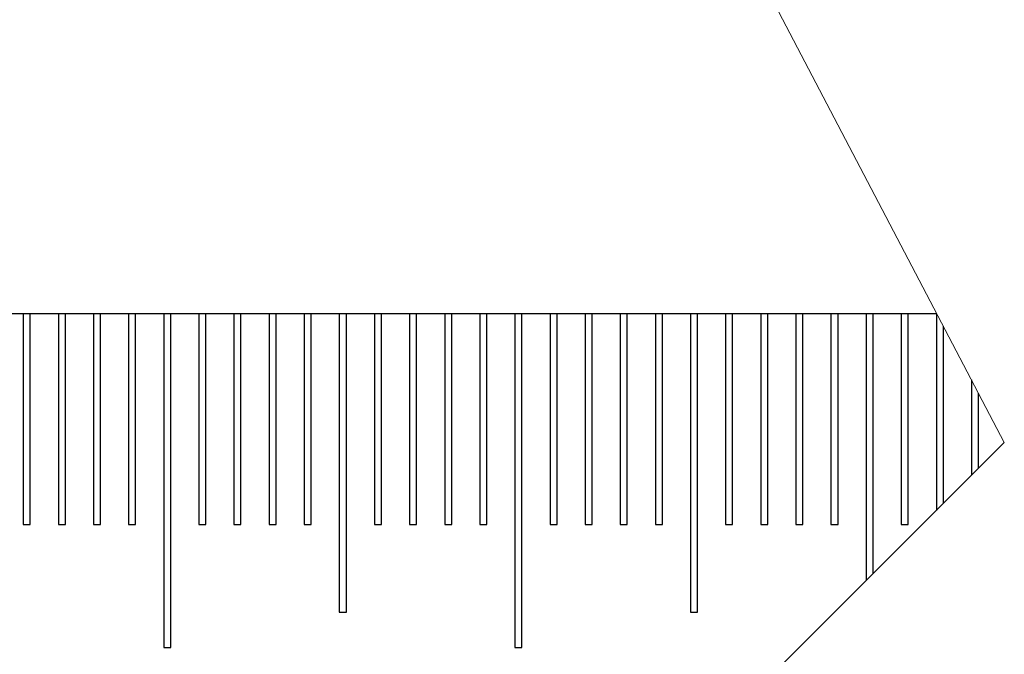
# Model space of a CAD drawing. Units: millimetres. Extents: x 11673 to 11970, y -7557 to -7347.
# Drawn here: x 11775 to 11785, y -7423 to -7417 of the extents above; entities that cross this region are included whole.
import ezdxf

# ---------------------------------------------------------------- set-up
doc = ezdxf.new("R2010")
doc.units = ezdxf.units.MM
doc.header["$LTSCALE"] = 10
doc.linetypes.add('SLD-实线', pattern=[0])
doc.linetypes.add('SLD-虚线', pattern=[1.905, 1.27, -0.635])

msp = doc.modelspace()

# ---------------------------------------------------------------- linework, layer by layer
at = {"color": 7, "linetype": 'SLD-虚线', "lineweight": 18}
for p, q in [((11780.6913, -7413.1743), (11784.6913, -7420.8159)), ((11784.6913, -7420.8159), (11780.6913, -7424.8159))]:
    msp.add_line(p, q, dxfattribs=at)
at = {"color": 7, "linetype": 'SLD-实线', "lineweight": 25}
for p, q in [((11784.0522, -7419.5951), (11703.413, -7419.5951)), ((11775.3796, -7419.5951), (11775.3796, -7421.5951)), ((11775.4463, -7421.5951), (11775.4463, -7419.5951)), ((11775.713, -7419.5951), (11775.713, -7421.5951)), ((11775.7796, -7421.5951), (11775.7796, -7419.5951)), ((11776.0463, -7419.5951), (11776.0463, -7421.5951)), ((11776.113, -7421.5951), (11776.113, -7419.5951)), ((11776.3796, -7419.5951), (11776.3796, -7421.5951)), ((11776.4463, -7421.5951), (11776.4463, -7419.5951)), ((11776.713, -7419.5951), (11776.713, -7422.7618)), ((11776.7796, -7422.7618), (11776.7796, -7419.5951)), ((11777.0463, -7419.5951), (11777.0463, -7421.5951)), ((11777.113, -7421.5951), (11777.113, -7419.5951)), ((11777.3796, -7419.5951), (11777.3796, -7421.5951)), ((11777.4463, -7421.5951), (11777.4463, -7419.5951)), ((11777.713, -7419.5951), (11777.713, -7421.5951)), ((11777.7796, -7421.5951), (11777.7796, -7419.5951)), ((11778.0463, -7419.5951), (11778.0463, -7421.5951)), ((11778.113, -7421.5951), (11778.113, -7419.5951)), ((11778.3796, -7419.5951), (11778.3796, -7422.4284)), ((11778.4463, -7422.4284), (11778.4463, -7419.5951)), ((11778.713, -7419.5951), (11778.713, -7421.5951)), ((11778.7796, -7421.5951), (11778.7796, -7419.5951)), ((11779.0463, -7419.5951), (11779.0463, -7421.5951)), ((11779.113, -7421.5951), (11779.113, -7419.5951)), ((11779.3796, -7419.5951), (11779.3796, -7421.5951)), ((11779.4463, -7421.5951), (11779.4463, -7419.5951)), ((11779.713, -7419.5951), (11779.713, -7421.5951)), ((11779.7796, -7421.5951), (11779.7796, -7419.5951)), ((11780.0463, -7419.5951), (11780.0463, -7422.7618)), ((11780.113, -7422.7618), (11780.113, -7419.5951)), ((11780.3796, -7419.5951), (11780.3796, -7421.5951)), ((11780.4463, -7421.5951), (11780.4463, -7419.5951)), ((11780.713, -7419.5951), (11780.713, -7421.5951)), ((11780.7796, -7421.5951), (11780.7796, -7419.5951)), ((11781.0463, -7419.5951), (11781.0463, -7421.5951)), ((11781.113, -7421.5951), (11781.113, -7419.5951)), ((11781.3796, -7419.5951), (11781.3796, -7421.5951)), ((11781.4463, -7421.5951), (11781.4463, -7419.5951)), ((11781.713, -7419.5951), (11781.713, -7422.4284)), ((11781.7796, -7422.4284), (11781.7796, -7419.5951)), ((11782.0463, -7419.5951), (11782.0463, -7421.5951)), ((11782.113, -7421.5951), (11782.113, -7419.5951)), ((11782.3796, -7419.5951), (11782.3796, -7421.5951)), ((11782.4463, -7421.5951), (11782.4463, -7419.5951)), ((11782.713, -7419.5951), (11782.713, -7421.5951)), ((11782.7796, -7421.5951), (11782.7796, -7419.5951)), ((11783.0463, -7419.5951), (11783.0463, -7421.5951)), ((11783.113, -7421.5951), (11783.113, -7419.5951)), ((11783.3796, -7419.5951), (11783.3796, -7422.1276)), ((11783.4463, -7422.0609), (11783.4463, -7419.5951)), ((11783.713, -7419.5951), (11783.713, -7421.5951)), ((11783.7796, -7421.5951), (11783.7796, -7419.5951)), ((11784.0463, -7419.5951), (11784.0463, -7421.4609)), ((11784.113, -7421.3942), (11784.113, -7419.7111)), ((11784.3796, -7420.2206), (11784.3796, -7421.1276)), ((11784.4463, -7421.0609), (11784.4463, -7420.3479)), ((11775.3796, -7421.5951), (11775.4463, -7421.5951)), ((11775.713, -7421.5951), (11775.7796, -7421.5951)), ((11776.0463, -7421.5951), (11776.113, -7421.5951)), ((11776.3796, -7421.5951), (11776.4463, -7421.5951)), ((11777.0463, -7421.5951), (11777.113, -7421.5951)), ((11777.3796, -7421.5951), (11777.4463, -7421.5951)), ((11777.713, -7421.5951), (11777.7796, -7421.5951)), ((11778.0463, -7421.5951), (11778.113, -7421.5951)), ((11778.713, -7421.5951), (11778.7796, -7421.5951)), ((11779.0463, -7421.5951), (11779.113, -7421.5951)), ((11779.3796, -7421.5951), (11779.4463, -7421.5951)), ((11779.713, -7421.5951), (11779.7796, -7421.5951)), ((11780.3796, -7421.5951), (11780.4463, -7421.5951)), ((11780.713, -7421.5951), (11780.7796, -7421.5951)), ((11781.0463, -7421.5951), (11781.113, -7421.5951)), ((11781.3796, -7421.5951), (11781.4463, -7421.5951)), ((11782.0463, -7421.5951), (11782.113, -7421.5951)), ((11782.3796, -7421.5951), (11782.4463, -7421.5951)), ((11782.713, -7421.5951), (11782.7796, -7421.5951)), ((11783.0463, -7421.5951), (11783.113, -7421.5951)), ((11783.713, -7421.5951), (11783.7796, -7421.5951)), ((11778.3796, -7422.4284), (11778.4463, -7422.4284)), ((11781.713, -7422.4284), (11781.7796, -7422.4284)), ((11776.713, -7422.7618), (11776.7796, -7422.7618)), ((11780.0463, -7422.7618), (11780.113, -7422.7618))]:
    msp.add_line(p, q, dxfattribs=at)

doc.saveas('drawing.dxf')
